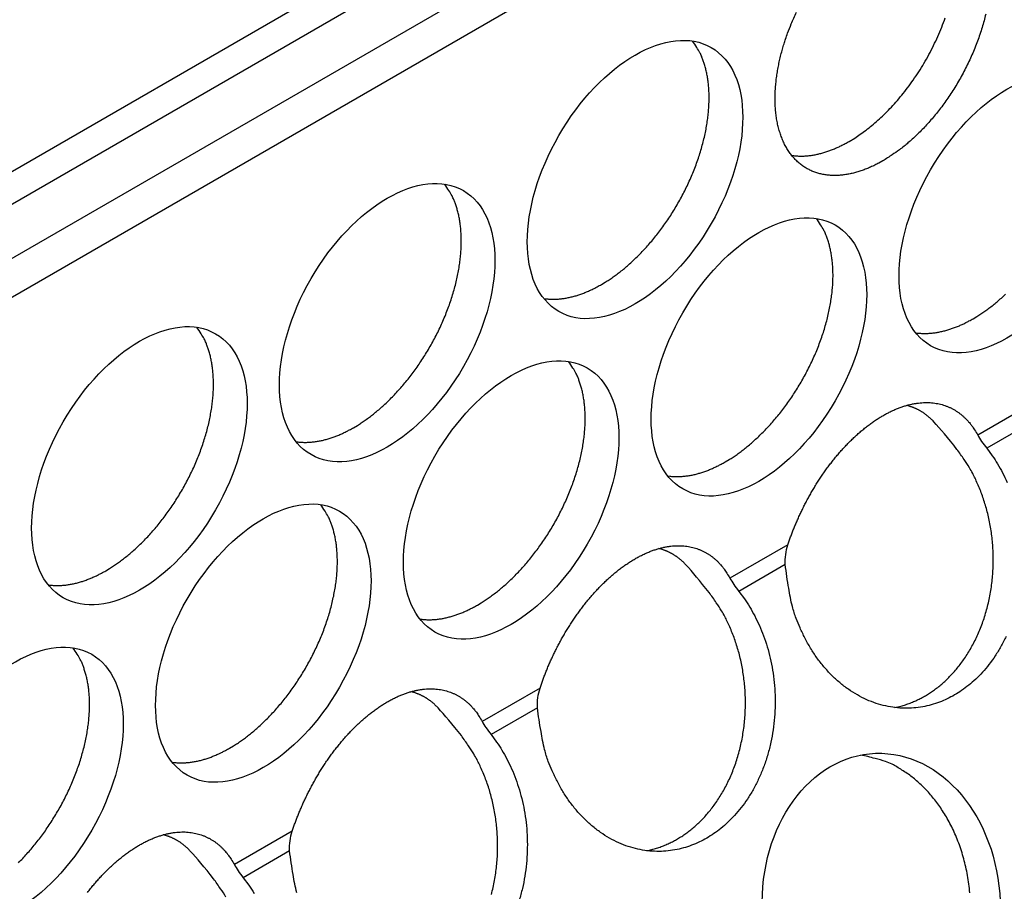
# Model space of a CAD drawing. Extents: x 6 to 291, y 7 to 204.
# Drawn here: x 244 to 245, y 68 to 69 of the extents above; entities that cross this region are included whole.
import ezdxf

# ---------------------------------------------------------------- set-up
doc = ezdxf.new("R2010")
doc.units = 0
doc.linetypes.add('HIDDENNEW0', pattern=[4.5, 1.5, -1.5, 1.5])
for name, color, linetype in [('226', 7, 'CONTINUOUS'), ('MUOTOVIIVAT', 40, 'HIDDENNEW0'), ('TANGVIIVATNONDEF', 40, 'HIDDENNEW0')]:
    doc.layers.add(name, color=color, linetype=linetype)

msp = doc.modelspace()

# ---------------------------------------------------------------- linework, layer by layer
at = {"layer": '226', "color": 4, "linetype": 'CONTINUOUS'}
msp.add_line((244.61136, 69.285711), (243.72141, 68.771898), dxfattribs=at)
at = {"layer": 'MUOTOVIIVAT', "color": 4, "linetype": 'CONTINUOUS'}
for p, q in [((243.75802, 68.750761), (244.64797, 69.264573)), ((244.70997, 69.228777), (243.82002, 68.714965)), ((244.75416, 69.203262), (243.86421, 68.689449))]:
    msp.add_line(p, q, dxfattribs=at)
for points in [[(245.06745, 68.903401), (245.06218, 68.900466, -0.00897311), (245.05681, 68.897719, -0.00876054), (245.05135, 68.895167, -0.00899097), (245.0458, 68.892822, -0.00983279), (245.04017, 68.890718, -0.01052669), (245.03449, 68.888866, -0.01120932), (245.02876, 68.887295, -0.01190952), (245.02301, 68.886013, -0.01277522), (245.01724, 68.885052, -0.01360675), (245.01148, 68.884418, -0.01454452), (245.00574, 68.884142, -0.01544125), (245.00005, 68.884225, -0.01642775), (244.99442, 68.884698, -0.01732909), (244.98889, 68.885558, -0.01826117), (244.98346, 68.886831, -0.01904557), (244.97817, 68.888509, -0.01978605), (244.97304, 68.890615, -0.0203051), (244.96808, 68.893135, -0.02070649), (244.96333, 68.896085, -0.02083441), (244.95879, 68.899446, -0.02080659), (244.9545, 68.903229, -0.02050654), (244.95046, 68.907408, -0.02006593), (244.9467, 68.911986, -0.01941217), (244.94323, 68.916933, -0.01867147), (244.94006, 68.922246, -0.0178072), (244.9372, 68.92789, -0.01691533), (244.93467, 68.933855, -0.01598504), (244.93246, 68.940105, -0.01506803), (244.93058, 68.946625, -0.01417632), (244.92902, 68.953376, -0.01331657), (244.9278, 68.960339, -0.01251599), (244.9269, 68.967477, -0.01174492), (244.92633, 68.974766, -0.01106426), (244.92606, 68.982174, -0.01041338), (244.92609, 68.989674, -0.00981969), (244.92641, 68.997234, -0.00921432), (244.92702, 69.004828, -0.00879695), (244.92788, 69.012438, -0.0084475), (244.92901, 69.020043, -0.007868), (244.93035, 69.027583, -0.00706476), (244.9319, 69.035021, -0.00733796), (244.9337, 69.042494, -0.0081567), (244.93576, 69.050033, -0.00613386), (244.93779, 69.05702, -0.0023068), (244.93969, 69.063226, -0.0078768), (244.94251, 69.071044, -0.01299134), (244.94733, 69.082978, -0.00622495), (244.95393, 69.098535, -0.00333936)], [(245.02326, 68.928915), (245.03049, 68.933294, 0.01215045), (245.03788, 68.938235, 0.01061388), (245.04545, 68.943761, 0.00991725), (245.05315, 68.949865, 0.0101246), (245.06095, 68.95659, 0.00997621), (245.06881, 68.963917, 0.00980977), (245.07668, 68.971868, 0.00959467), (245.08453, 68.980409, 0.00955998), (245.09229, 68.98955, 0.00943345), (245.09991, 68.999239, 0.00942147), (245.10734, 69.009466, 0.00935383), (245.11453, 69.020164, 0.00939195), (245.1214, 69.0313, 0.00940638), (245.12791, 69.042797, 0.0095137), (245.134, 69.054602, 0.00958834), (245.13964, 69.066626, 0.00970079), (245.14476, 69.078797, 0.00994337), (245.14934, 69.091041, 0.01032442)], [(245.20245, 69.09599, -0.00825947), (245.20024, 69.087183, -0.00803412), (245.19771, 69.078292, -0.00785669), (245.19485, 69.069345, -0.00767546), (245.19168, 69.060376, -0.00752914), (245.18821, 69.051417, -0.00738936), (245.18445, 69.042499, -0.00727196), (245.18041, 69.033657, -0.00717125), (245.17612, 69.024918, -0.00708174), (245.17158, 69.016318, -0.00701597), (245.16683, 69.007879, -0.00694863), (245.16187, 68.999635, -0.00692033), (245.15674, 68.991603, -0.00688661), (245.15144, 68.983814, -0.00687514), (245.14602, 68.976279, -0.00682552), (245.14049, 68.969029, -0.00689451), (245.13486, 68.962061, -0.00699631), (245.12916, 68.955399, -0.00690948), (245.12343, 68.949057, -0.0065737), (245.11771, 68.943064, -0.00715445), (245.1119, 68.937337, -0.00832886), (245.10598, 68.931868, -0.00678277), (245.10042, 68.926931, -0.00309831), (245.0954, 68.922634, -0.00904763), (245.08911, 68.917832, -0.01587499), (245.07967, 68.911346, -0.00867503), (245.06745, 68.903401, -0.00497877)], [(244.69799, 68.741115), (244.70305, 68.744139, 0.00828601), (244.7082, 68.747437, 0.00751444), (244.71344, 68.751018, 0.00715753), (244.71876, 68.75488, 0.00725882), (244.72415, 68.759041, 0.00717661), (244.7296, 68.763494, 0.0070795), (244.73509, 68.768255, 0.00695059), (244.74061, 68.773313, 0.00691354), (244.74615, 68.778681, 0.00681759), (244.75168, 68.784344, 0.00678139), (244.75721, 68.790312, 0.0067019), (244.76269, 68.796567, 0.00668278), (244.76813, 68.803114, 0.00662594), (244.77349, 68.80993, 0.00662188), (244.77877, 68.817015, 0.00658831), (244.78393, 68.824343, 0.00660153), (244.78896, 68.831909, 0.00659317), (244.79384, 68.839684, 0.00662487), (244.79855, 68.847657, 0.00664341), (244.80307, 68.855796, 0.00669511), (244.80738, 68.864085, 0.00674249), (244.81147, 68.872491, 0.00681573), (244.81532, 68.880993, 0.00689404), (244.81892, 68.88956, 0.00699048), (244.82224, 68.898165, 0.007102), (244.82529, 68.906779, 0.00722348), (244.82805, 68.915372, 0.00737046), (244.83051, 68.923918, 0.00751839), (244.83268, 68.932385, 0.00770354), (244.83454, 68.940753, 0.00788054), (244.83609, 68.948988, 0.00810432), (244.83735, 68.957074, 0.00830688), (244.8383, 68.964981, 0.00857634), (244.83896, 68.972697, 0.00882139), (244.83932, 68.980193, 0.00911361), (244.83941, 68.987462, 0.00933357), (244.83922, 68.994479, 0.00973322), (244.83877, 69.001246, 0.01017037), (244.83806, 69.007745, 0.01033889), (244.83713, 69.013959, 0.01007594), (244.83599, 69.019863, 0.01124553), (244.8346, 69.025545, 0.01343506), (244.83294, 69.031016, 0.0111511), (244.83127, 69.035978, 0.00503781), (244.82966, 69.040313, 0.01524553), (244.82727, 69.045262, 0.02741614), (244.82319, 69.0521, 0.01498902), (244.81762, 69.060583, 0.00856348)], [(244.94783, 68.91053), (244.95032, 68.910197, 0.00783977), (244.95283, 68.909941, 0.0078612), (244.95535, 68.909764, 0.0077429), (244.95789, 68.909663, 0.00750044), (244.96044, 68.909639, 0.00730425), (244.963, 68.909688, 0.00711815), (244.96557, 68.909811, 0.006938), (244.96815, 68.910004, 0.00673953), (244.97073, 68.910268, 0.00655915), (244.97331, 68.910599, 0.00636911), (244.97589, 68.910998, 0.00619408), (244.97847, 68.91146, 0.00600702), (244.98105, 68.911988, 0.00584387), (244.98363, 68.912575, 0.0056758), (244.9862, 68.913224, 0.00550665), (244.98876, 68.91393, 0.00531296), (244.99132, 68.914692, 0.00520328), (244.99387, 68.91551, 0.00513236), (244.99641, 68.916383, 0.00486866), (244.99893, 68.9173, 0.00445087), (245.00142, 68.91826, 0.00472385), (245.00393, 68.919287, 0.00536891), (245.00648, 68.920392, 0.00406084), (245.00887, 68.921457, 0.00158422), (245.01103, 68.922442, 0.00534345), (245.01375, 68.923794, 0.00872008), (245.01788, 68.925983, 0.0042402), (245.02326, 68.928915, 0.00227134)], [(244.37272, 68.553323), (244.37778, 68.556348, 0.00828608), (244.38293, 68.559646, 0.00751451), (244.38817, 68.563227, 0.00715759), (244.39349, 68.567088, 0.00725889), (244.39888, 68.571249, 0.00717668), (244.40433, 68.575702, 0.00707957), (244.40982, 68.580463, 0.00695066), (244.41534, 68.585521, 0.00691361), (244.42088, 68.590889, 0.00681766), (244.42642, 68.596552, 0.00678146), (244.43194, 68.60252, 0.00670197), (244.43743, 68.608775, 0.00668285), (244.44286, 68.615321, 0.00662601), (244.44823, 68.622137, 0.00662195), (244.4535, 68.629222, 0.00658838), (244.45866, 68.636551, 0.00660161), (244.46369, 68.644117, 0.00659324), (244.46857, 68.651892, 0.00662494), (244.47328, 68.659864, 0.00664348), (244.4778, 68.668003, 0.00669518), (244.48211, 68.676292, 0.00674256), (244.48621, 68.684698, 0.0068158), (244.49005, 68.6932, 0.0068941), (244.49365, 68.701767, 0.00699055), (244.49697, 68.710372, 0.00710206), (244.50002, 68.718985, 0.00722354), (244.50278, 68.727578, 0.00737052), (244.50525, 68.736124, 0.00751845), (244.50741, 68.744592, 0.00770359), (244.50927, 68.752959, 0.00788059), (244.51082, 68.761195, 0.00810437), (244.51208, 68.769281, 0.00830692), (244.51303, 68.777187, 0.00857638), (244.51369, 68.784903, 0.00882143), (244.51405, 68.792399, 0.00911365), (244.51414, 68.799668, 0.0093336), (244.51395, 68.806685, 0.00973324), (244.5135, 68.813452, 0.01017039), (244.51279, 68.819951, 0.01033889), (244.51186, 68.826165, 0.01007594), (244.51072, 68.832069, 0.01124551), (244.50933, 68.837751, 0.01343502), (244.50767, 68.843222, 0.01115106), (244.506, 68.848184, 0.00503779), (244.50439, 68.852519, 0.01524545), (244.502, 68.857468, 0.02741597), (244.49792, 68.864306, 0.01498891), (244.49235, 68.872789, 0.00856341)], [(244.86063, 68.50842), (244.86569, 68.511444, 0.0082862), (244.87084, 68.514742, 0.00751462), (244.87608, 68.518323, 0.00715771), (244.8814, 68.522184, 0.00725901), (244.88679, 68.526345, 0.0071768), (244.89223, 68.530798, 0.00707969), (244.89772, 68.535559, 0.00695078), (244.90325, 68.540617, 0.00691372), (244.90878, 68.545984, 0.00681778), (244.91432, 68.551647, 0.00678158), (244.91984, 68.557616, 0.00670208), (244.92533, 68.56387, 0.00668296), (244.93077, 68.570417, 0.00662612), (244.93613, 68.577232, 0.00662206), (244.9414, 68.584317, 0.00658848), (244.94657, 68.591645, 0.00660171), (244.9516, 68.599211, 0.00659334), (244.95648, 68.606986, 0.00662504), (244.96119, 68.614958, 0.00664358), (244.96571, 68.623097, 0.00669527), (244.97002, 68.631386, 0.00674265), (244.97411, 68.639792, 0.00681589), (244.97796, 68.648294, 0.00689419), (244.98155, 68.656861, 0.00699063), (244.98488, 68.665466, 0.00710214), (244.98793, 68.674079, 0.00722361), (244.99068, 68.682672, 0.00737059), (244.99315, 68.691218, 0.00751851), (244.99531, 68.699685, 0.00770365), (244.99717, 68.708052, 0.00788064), (244.99873, 68.716288, 0.00810442), (244.99998, 68.724374, 0.00830696), (245.00093, 68.732281, 0.00857641), (245.00159, 68.739996, 0.00882144), (245.00195, 68.747492, 0.00911365), (245.00204, 68.754761, 0.00933359), (245.00185, 68.761778, 0.00973323), (245.00141, 68.768545, 0.01017035), (245.0007, 68.775044, 0.01033884), (244.99977, 68.781258, 0.01007588), (244.99862, 68.787162, 0.01124543), (244.99723, 68.792843, 0.01343491), (244.99558, 68.798315, 0.01115095), (244.9939, 68.803277, 0.00503772), (244.9923, 68.807612, 0.01524527), (244.9899, 68.81256, 0.02741562), (244.98583, 68.819398, 0.01498869), (244.98025, 68.827882, 0.00856328)], [(244.62256, 68.722736), (244.62505, 68.722403, 0.00783812), (244.62756, 68.722147, 0.00785951), (244.63009, 68.72197, 0.00774122), (244.63262, 68.721869, 0.0074988), (244.63517, 68.721845, 0.00730264), (244.63774, 68.721893, 0.00711658), (244.6403, 68.722016, 0.00693647), (244.64288, 68.722209, 0.00673805), (244.64546, 68.722473, 0.00655773), (244.64804, 68.722804, 0.00636774), (244.65062, 68.723202, 0.00619277), (244.6532, 68.723665, 0.00600576), (244.65578, 68.724192, 0.00584267), (244.65836, 68.72478, 0.00567466), (244.66093, 68.725428, 0.00550556), (244.6635, 68.726134, 0.00531194), (244.66605, 68.726896, 0.0052023), (244.6686, 68.727713, 0.00513142), (244.67114, 68.728586, 0.0048678), (244.67366, 68.729503, 0.0044501), (244.67615, 68.730463, 0.00472306), (244.67866, 68.73149, 0.00536804), (244.68122, 68.732594, 0.00406021), (244.68361, 68.733658, 0.00158398), (244.68576, 68.734643, 0.00534265), (244.68848, 68.735995, 0.00871887), (244.69261, 68.738183, 0.00423965), (244.69799, 68.741115, 0.00227106)], [(245.1859, 68.696211), (245.19096, 68.699235, 0.00828614), (245.19611, 68.702533, 0.00751456), (245.20135, 68.706115, 0.00715764), (245.20667, 68.709976, 0.00725894), (245.21206, 68.714137, 0.00717673), (245.2175, 68.71859, 0.00707962), (245.22299, 68.723351, 0.00695071), (245.22851, 68.728408, 0.00691365)], [(245.11046, 68.677829), (245.11296, 68.677496, 0.00783919), (245.11546, 68.677239, 0.00786054), (245.11799, 68.677063, 0.00774219), (245.12053, 68.676962, 0.00749969), (245.12308, 68.676938, 0.00730347), (245.12564, 68.676986, 0.00711734), (245.12821, 68.677109, 0.00693716), (245.13078, 68.677302, 0.00673867), (245.13336, 68.677566, 0.00655828), (245.13594, 68.677897, 0.00636823), (245.13853, 68.678296, 0.0061932), (245.14111, 68.678758, 0.00600614), (245.14369, 68.679286, 0.005843), (245.14627, 68.679873, 0.00567494), (245.14884, 68.680522, 0.00550579), (245.1514, 68.681227, 0.00531213), (245.15396, 68.68199, 0.00520245), (245.1565, 68.682807, 0.00513153), (245.15904, 68.68368, 0.00486787), (245.16156, 68.684597, 0.00445015), (245.16405, 68.685557, 0.00472308), (245.16657, 68.686584, 0.00536802), (245.16912, 68.687689, 0.00406017), (245.17151, 68.688753, 0.00158396), (245.17366, 68.689739, 0.00534257), (245.17639, 68.69109, 0.00871864), (245.18052, 68.693279, 0.00423951), (245.1859, 68.696211, 0.00227097)], [(244.04745, 68.365532), (244.05252, 68.368556, 0.00828615), (244.05766, 68.371854, 0.00751457), (244.06291, 68.375435, 0.00715766), (244.06823, 68.379296, 0.00725896), (244.07361, 68.383457, 0.00717675), (244.07906, 68.387911, 0.00707964), (244.08455, 68.392671, 0.00695074), (244.09007, 68.397729, 0.00691368), (244.09561, 68.403097, 0.00681773), (244.10115, 68.40876, 0.00678154), (244.10667, 68.414728, 0.00670204), (244.11216, 68.420983, 0.00668293), (244.11759, 68.427529, 0.00662609), (244.12296, 68.434345, 0.00662203), (244.12823, 68.44143, 0.00658845), (244.13339, 68.448758, 0.00660168), (244.13842, 68.456324, 0.00659331), (244.1433, 68.464099, 0.00662501), (244.14801, 68.472071, 0.00664355), (244.15253, 68.48021, 0.00669525), (244.15685, 68.488499, 0.00674263), (244.16094, 68.496905, 0.00681587), (244.16478, 68.505407, 0.00689417), (244.16838, 68.513974, 0.00699062), (244.1717, 68.522579, 0.00710213), (244.17475, 68.531192, 0.0072236), (244.17751, 68.539785, 0.00737058), (244.17998, 68.548331, 0.00751851), (244.18214, 68.556798, 0.00770365), (244.184, 68.565165, 0.00788065), (244.18555, 68.573401, 0.00810442), (244.18681, 68.581487, 0.00830697), (244.18776, 68.589394, 0.00857642), (244.18842, 68.597109, 0.00882146), (244.18878, 68.604605, 0.00911368), (244.18887, 68.611874, 0.00933362), (244.18868, 68.618891, 0.00973326), (244.18823, 68.625658, 0.0101704), (244.18752, 68.632157, 0.01033889), (244.18659, 68.638371, 0.01007593), (244.18545, 68.644275, 0.01124549), (244.18406, 68.649956, 0.01343498), (244.1824, 68.655428, 0.01115101), (244.18073, 68.66039, 0.00503776), (244.17912, 68.664725, 0.01524537), (244.17673, 68.669673, 0.02741579), (244.17265, 68.676511, 0.01498879), (244.16708, 68.684995, 0.00856333)], [(244.53536, 68.320619), (244.54042, 68.323644, 0.00828615), (244.54557, 68.326941, 0.00751456), (244.55081, 68.330523, 0.00715764), (244.55613, 68.334384, 0.00725893), (244.56152, 68.338545, 0.00717671), (244.56697, 68.342999, 0.0070796), (244.57246, 68.347759, 0.00695069), (244.57798, 68.352817, 0.00691362), (244.58352, 68.358185, 0.00681767), (244.58905, 68.363848, 0.00678147), (244.59457, 68.369817, 0.00670196), (244.60006, 68.376072, 0.00668284), (244.6055, 68.382618, 0.006626), (244.61086, 68.389434, 0.00662193), (244.61613, 68.396519, 0.00658835), (244.6213, 68.403848, 0.00660157), (244.62633, 68.411414, 0.0065932), (244.63121, 68.419189, 0.0066249), (244.63592, 68.427161, 0.00664343), (244.64044, 68.4353, 0.00669512), (244.64475, 68.443589, 0.00674249), (244.64884, 68.451995, 0.00681573), (244.65269, 68.460498, 0.00689403), (244.65628, 68.469065, 0.00699047), (244.65961, 68.47767, 0.00710198), (244.66266, 68.486283, 0.00722345), (244.66541, 68.494876, 0.00737042), (244.66788, 68.503422, 0.00751834), (244.67004, 68.51189, 0.00770348), (244.67191, 68.520257, 0.00788047), (244.67346, 68.528493, 0.00810424), (244.67471, 68.536579, 0.00830679), (244.67566, 68.544486, 0.00857624), (244.67632, 68.552201, 0.00882128), (244.67669, 68.559697, 0.00911349), (244.67677, 68.566966, 0.00933344), (244.67658, 68.573983, 0.00973308), (244.67614, 68.58075, 0.01017021), (244.67543, 68.587249, 0.01033871), (244.6745, 68.593463, 0.01007577), (244.67335, 68.599368, 0.01124533), (244.67196, 68.605049, 0.01343481), (244.67031, 68.61052, 0.01115089), (244.66864, 68.615482, 0.00503771), (244.66703, 68.619818, 0.01524525), (244.66463, 68.624766, 0.02741567), (244.66056, 68.631604, 0.01498878), (244.65498, 68.640087, 0.00856334)], [(244.94282, 68.399539), (244.94458, 68.40472, -0.00390658), (244.94644, 68.409928, -0.00377126), (244.94839, 68.415163, -0.00373652), (244.95045, 68.420438, -0.00377665), (244.95263, 68.425769, -0.00378796), (244.95492, 68.431145, -0.00385938), (244.95733, 68.436559, -0.00390629), (244.95986, 68.442003, -0.00396765), (244.9625, 68.447472, -0.00401185), (244.96527, 68.45296, -0.00408756), (244.96816, 68.458457, -0.00414416), (244.97116, 68.463957, -0.00422616), (244.97429, 68.469451, -0.00429185), (244.97753, 68.474931, -0.00438443), (244.9809, 68.480386, -0.00446207), (244.98438, 68.485808, -0.00456559), (244.98797, 68.491187, -0.0046564), (244.99168, 68.496513, -0.00477269), (244.9955, 68.501775, -0.00487866), (244.99942, 68.506966, -0.00500936), (245.00345, 68.51207, -0.00513257), (245.00757, 68.517082, -0.00527962), (245.01179, 68.521986, -0.00542242), (245.0161, 68.526777, -0.00558792), (245.02049, 68.531439, -0.00575288), (245.02496, 68.535968, -0.00593905), (245.0295, 68.540347, -0.00612889), (245.0341, 68.544574, -0.00633803), (245.03876, 68.548631, -0.00655551), (245.04346, 68.552518, -0.00678976), (245.04821, 68.556218, -0.00703743), (245.05299, 68.559731, -0.00729854), (245.0578, 68.563042, -0.00757844), (245.06262, 68.566153, -0.00786729), (245.06746, 68.569049, -0.00818031), (245.07229, 68.571733, -0.00849631), (245.07711, 68.574192, -0.00884145), (245.08192, 68.576431, -0.00918161), (245.0867, 68.578439, -0.00955488), (245.09145, 68.580222, -0.00991273), (245.09615, 68.58177, -0.01030597), (245.10081, 68.583091, -0.01067045), (245.10541, 68.584177, -0.01107009), (245.10995, 68.585039, -0.01142457), (245.11442, 68.585667, -0.01181109), (245.11881, 68.586075, -0.01213364), (245.12312, 68.586257, -0.01248186), (245.12734, 68.586226, -0.01274585), (245.13146, 68.585976, -0.01302853), (245.13549, 68.585523, -0.01320949), (245.13941, 68.584863, -0.0133973), (245.14323, 68.58401, -0.01346517), (245.14694, 68.582964, -0.01354952), (245.15053, 68.581739, -0.01352126), (245.15401, 68.580334, -0.01345467), (245.15738, 68.578765, -0.01322833), (245.16062, 68.577033, -0.01316042), (245.16375, 68.575149, -0.01309897), (245.16676, 68.573113, -0.01255226), (245.16964, 68.570955, -0.01154195), (245.17239, 68.568684, -0.01219648), (245.17505, 68.566246, -0.01372092), (245.17764, 68.56362, -0.01043731), (245.17999, 68.561088, -0.00426251), (245.18205, 68.558744, -0.01337083), (245.18446, 68.555542, -0.02135516), (245.18785, 68.550371, -0.01029006), (245.1921, 68.543457, -0.00551418)], [(245.13431, 68.56112), (245.13337, 68.562116, 0.00427265), (245.13242, 68.563096, 0.00424018), (245.13145, 68.56406, 0.00426175), (245.13046, 68.565009, 0.00434831), (245.12945, 68.56594, 0.00440972), (245.12843, 68.566855, 0.00446355), (245.12739, 68.567751, 0.00451215), (245.12633, 68.56863, 0.00457166), (245.12525, 68.569491, 0.00462082), (245.12416, 68.570332, 0.00467648), (245.12304, 68.571154, 0.00472042), (245.12192, 68.571957, 0.0047698), (245.12077, 68.572738, 0.00481496), (245.1196, 68.5735, 0.00487249), (245.11842, 68.57424, 0.00489624), (245.11722, 68.574958, 0.00490716), (245.11601, 68.575654, 0.00498524), (245.11477, 68.576328, 0.0051324), (245.11351, 68.576979, 0.00500362), (245.11225, 68.577606, 0.00468421), (245.11097, 68.578206, 0.00522007), (245.10966, 68.578789, 0.00629528), (245.10829, 68.579355, 0.00473947), (245.107, 68.579872, 0.00152383), (245.10582, 68.580328, 0.00680607), (245.10427, 68.580854, 0.01175226), (245.10184, 68.581585, 0.00566073), (245.09862, 68.582497, 0.00295929)], [(244.29729, 68.534942), (244.29978, 68.534609, 0.00783892), (244.30229, 68.534352, 0.0078603), (244.30482, 68.534176, 0.00774198), (244.30736, 68.534075, 0.00749951), (244.30991, 68.534051, 0.00730332), (244.31247, 68.534099, 0.00711722), (244.31503, 68.534222, 0.00693707), (244.31761, 68.534415, 0.00673861), (244.32019, 68.534679, 0.00655824), (244.32277, 68.53501, 0.00636822), (244.32535, 68.535409, 0.00619321), (244.32794, 68.535871, 0.00600616), (244.33052, 68.536398, 0.00584304), (244.33309, 68.536986, 0.00567499), (244.33566, 68.537635, 0.00550587), (244.33823, 68.53834, 0.00531221), (244.34078, 68.539103, 0.00520255), (244.34333, 68.53992, 0.00513164), (244.34587, 68.540793, 0.00486799), (244.34839, 68.54171, 0.00445026), (244.35088, 68.54267, 0.00472321), (244.35339, 68.543697, 0.00536819), (244.35595, 68.544802, 0.0040603), (244.35834, 68.545866, 0.00158401), (244.36049, 68.546851, 0.00534275), (244.36321, 68.548203, 0.00871898), (244.36734, 68.550392, 0.00423968), (244.37272, 68.553323, 0.00227107)], [(245.08292, 68.186106), (245.08942, 68.187593, 0.0122511), (245.09575, 68.189377, 0.01290838), (245.10191, 68.191471, 0.01290961), (245.10788, 68.193841, 0.01226206), (245.11366, 68.19647, 0.01184481), (245.11925, 68.19933, 0.01134513), (245.12468, 68.202428, 0.01131391), (245.13003, 68.205808, 0.01122253), (245.13538, 68.209539, 0.01090904), (245.14072, 68.213616, 0.01110971), (245.14601, 68.218053, 0.01112823), (245.15124, 68.222841, 0.01108889), (245.15638, 68.228001, 0.01096784), (245.16143, 68.23352, 0.01097105), (245.16636, 68.239412, 0.01086347), (245.17114, 68.24566, 0.01081684), (245.17575, 68.252272, 0.0106861), (245.18018, 68.259227, 0.01062714), (245.1844, 68.266529, 0.01049365), (245.1884, 68.274149, 0.01041954), (245.19213, 68.282085, 0.01028673), (245.19561, 68.290306, 0.01020586), (245.19879, 68.298802, 0.01008063), (245.20167, 68.307537, 0.00999716), (245.20423, 68.316495, 0.00988401), (245.20646, 68.32564, 0.00980209), (245.20834, 68.334947, 0.00970435), (245.20987, 68.34438, 0.00962635), (245.21104, 68.353911, 0.00954676), (245.21185, 68.363502, 0.00947598), (245.21229, 68.373121, 0.0094136), (245.21237, 68.382735, 0.00934571), (245.21208, 68.392309, 0.00930782), (245.21145, 68.401814, 0.00926173), (245.21047, 68.411214, 0.00922174), (245.20916, 68.420484, 0.00913055), (245.20753, 68.429587, 0.00917891), (245.20559, 68.438513, 0.00927263), (245.20334, 68.447234, 0.00908407), (245.20084, 68.455705, 0.00857327), (245.19811, 68.463887, 0.00926366), (245.19507, 68.471898, 0.01069907), (245.19172, 68.479757, 0.0085657), (245.18843, 68.486971, 0.00381747), (245.18534, 68.49335, 0.01130556), (245.18106, 68.500842, 0.01936741), (245.1741, 68.511469, 0.01025042), (245.16477, 68.524839, 0.00576819)], [(245.2038, 68.526268), (245.21111, 68.516461, -0.01800486), (245.21804, 68.50573, -0.01591809), (245.2246, 68.494036, -0.01505562), (245.23069, 68.48144, -0.01576808)], [(244.7852, 68.490035), (244.78769, 68.489702, 0.00784), (244.7902, 68.489445, 0.00786134), (244.79272, 68.489269, 0.00774295), (244.79526, 68.489168, 0.00750041), (244.79781, 68.489144, 0.00730414), (244.80037, 68.489192, 0.00711797), (244.80294, 68.489315, 0.00693775), (244.80551, 68.489508, 0.00673923), (244.80809, 68.489772, 0.0065588), (244.81067, 68.490103, 0.00636871), (244.81326, 68.490502, 0.00619364), (244.81584, 68.490965, 0.00600654), (244.81842, 68.491492, 0.00584337), (244.821, 68.49208, 0.00567527), (244.82357, 68.492729, 0.0055061), (244.82613, 68.493434, 0.0053124), (244.82869, 68.494197, 0.0052027), (244.83123, 68.495014, 0.00513175), (244.83377, 68.495887, 0.00486806), (244.83629, 68.496805, 0.00445031), (244.83878, 68.497765, 0.00472323), (244.8413, 68.498792, 0.00536817), (244.84385, 68.499897, 0.00406027), (244.84624, 68.500961, 0.00158399), (244.8484, 68.501946, 0.00534267), (244.85112, 68.503298, 0.00871875), (244.85525, 68.505488, 0.00423954), (244.86063, 68.50842, 0.00227098)], [(244.21009, 68.132828), (244.21515, 68.135852, 0.00828622), (244.2203, 68.13915, 0.00751463), (244.22554, 68.142731, 0.00715771), (244.23086, 68.146592, 0.007259), (244.23625, 68.150754, 0.00717678), (244.2417, 68.155207, 0.00707967), (244.24719, 68.159968, 0.00695076), (244.25271, 68.165025, 0.0069137), (244.25825, 68.170393, 0.00681774), (244.26378, 68.176056, 0.00678154), (244.26931, 68.182025, 0.00670204), (244.27479, 68.18828, 0.00668292), (244.28023, 68.194826, 0.00662607), (244.28559, 68.201642, 0.006622), (244.29087, 68.208727, 0.00658842), (244.29603, 68.216055, 0.00660164), (244.30106, 68.223621, 0.00659327), (244.30594, 68.231396, 0.00662497), (244.31065, 68.239368, 0.0066435), (244.31517, 68.247507, 0.00669519), (244.31948, 68.255796, 0.00674256), (244.32357, 68.264202, 0.0068158), (244.32742, 68.272705, 0.0068941), (244.33101, 68.281271, 0.00699054), (244.33434, 68.289876, 0.00710204), (244.33739, 68.29849, 0.00722351), (244.34014, 68.307083, 0.00737048), (244.34261, 68.315628, 0.0075184), (244.34477, 68.324096, 0.00770354), (244.34664, 68.332463, 0.00788053), (244.34819, 68.340699, 0.0081043), (244.34945, 68.348785, 0.00830684), (244.35039, 68.356692, 0.00857628), (244.35105, 68.364407, 0.00882132), (244.35142, 68.371903, 0.00911352), (244.3515, 68.379172, 0.00933346), (244.35132, 68.386189, 0.00973309), (244.35087, 68.392956, 0.01017022), (244.35016, 68.399455, 0.01033872), (244.34923, 68.405669, 0.01007576), (244.34808, 68.411574, 0.01124531), (244.34669, 68.417255, 0.01343478), (244.34504, 68.422726, 0.01115085), (244.34337, 68.427688, 0.00503768), (244.34176, 68.432023, 0.01524517), (244.33937, 68.436972, 0.02741549), (244.33529, 68.44381, 0.01498866), (244.32971, 68.452293, 0.00856327)], [(244.61755, 68.211748), (244.61931, 68.216927, -0.00381042), (244.62117, 68.222134, -0.00364999), (244.62312, 68.227369, -0.00364416), (244.62518, 68.232644, -0.00377173), (244.62736, 68.237974, -0.00381069), (244.62965, 68.243351, -0.00386059), (244.63206, 68.248764, -0.00390071), (244.63459, 68.254208, -0.00396735), (244.63724, 68.259678, -0.00401322), (244.64, 68.265165, -0.00408763), (244.64289, 68.270663, -0.00414382), (244.64589, 68.276163, -0.00422614), (244.64902, 68.281657, -0.00429194), (244.65226, 68.287137, -0.00438443), (244.65563, 68.292592, -0.00446205), (244.65911, 68.298014, -0.00456559), (244.6627, 68.303393, -0.0046564), (244.66641, 68.308719, -0.00477269), (244.67023, 68.313981, -0.00487866), (244.67415, 68.319171, -0.00500936), (244.67818, 68.324276, -0.00513257), (244.68231, 68.329287, -0.00527962), (244.68653, 68.334192, -0.00542242), (244.69083, 68.338983, -0.00558792), (244.69522, 68.343645, -0.00575288), (244.69969, 68.348174, -0.00593905), (244.70423, 68.352553, -0.00612889), (244.70883, 68.356779, -0.00633803), (244.71349, 68.360837, -0.00655551), (244.71819, 68.364724, -0.00678976), (244.72294, 68.368424, -0.00703743), (244.72772, 68.371937, -0.00729854), (244.73253, 68.375248, -0.00757844), (244.73735, 68.378359, -0.00786729), (244.74219, 68.381254, -0.00818031), (244.74702, 68.383938, -0.00849631), (244.75184, 68.386398, -0.00884145), (244.75665, 68.388637, -0.00918161), (244.76143, 68.390645, -0.00955488), (244.76618, 68.392428, -0.00991273), (244.77089, 68.393976, -0.01030597), (244.77554, 68.395297, -0.01067045), (244.78014, 68.396383, -0.01107009), (244.78468, 68.397244, -0.01142457), (244.78915, 68.397873, -0.01181109), (244.79354, 68.398281, -0.01213364), (244.79785, 68.398463, -0.01248186), (244.80207, 68.398431, -0.01274585), (244.80619, 68.398182, -0.01302853), (244.81022, 68.397729, -0.01320949), (244.81414, 68.397069, -0.0133973), (244.81796, 68.396216, -0.01346517), (244.82167, 68.39517, -0.01354952), (244.82526, 68.393945, -0.01352126), (244.82874, 68.39254, -0.01345467), (244.83211, 68.390971, -0.01322831), (244.83535, 68.389239, -0.01316041), (244.83848, 68.387355, -0.01309909), (244.84149, 68.385318, -0.01255226), (244.84437, 68.38316, -0.01154124), (244.84712, 68.38089, -0.01219655), (244.84978, 68.378452, -0.01372457), (244.85237, 68.375826, -0.01043679), (244.85472, 68.373293, -0.00424439), (244.85679, 68.37095, -0.01337407), (244.85919, 68.367747, -0.02142082), (244.86257, 68.362578, -0.01033159), (244.86682, 68.355666, -0.00553428)], [(244.80903, 68.373329), (244.8081, 68.374324, 0.00427525), (244.80714, 68.375304, 0.00424272), (244.80617, 68.376268, 0.00426424), (244.80518, 68.377217, 0.00435079), (244.80418, 68.378148, 0.00441217), (244.80315, 68.379062, 0.00446596), (244.80211, 68.379959, 0.00451452), (244.80105, 68.380838, 0.00457398), (244.79998, 68.381698, 0.00462308), (244.79888, 68.382539, 0.00467867), (244.79777, 68.383361, 0.00472253), (244.79664, 68.384164, 0.00477184), (244.7955, 68.384945, 0.00481691), (244.79433, 68.385706, 0.00487435), (244.79315, 68.386446, 0.004898), (244.79195, 68.387165, 0.0049088), (244.79073, 68.38786, 0.00498678), (244.7895, 68.388534, 0.00513386), (244.78824, 68.389185, 0.0050049), (244.78698, 68.389812, 0.00468529), (244.7857, 68.390412, 0.00522114), (244.78439, 68.390995, 0.00629637), (244.78302, 68.391561, 0.00474013), (244.78173, 68.392078, 0.00152402), (244.78055, 68.392534, 0.0068068), (244.779, 68.393059, 0.01175286), (244.77657, 68.393791, 0.00566073), (244.77335, 68.394702, 0.00295923)], [(243.97202, 68.347148), (243.97452, 68.346815, 0.00783973), (243.97702, 68.346558, 0.00786109), (243.97955, 68.346382, 0.00774274), (243.98209, 68.346281, 0.00750023), (243.98464, 68.346257, 0.007304), (243.9872, 68.346305, 0.00711786), (243.98977, 68.346428, 0.00693767), (243.99234, 68.346621, 0.00673917), (243.99492, 68.346885, 0.00655876), (243.9975, 68.347216, 0.00636869), (244.00008, 68.347615, 0.00619365), (244.00267, 68.348078, 0.00600657), (244.00525, 68.348605, 0.00584341), (244.00782, 68.349193, 0.00567533), (244.01039, 68.349841, 0.00550617), (244.01296, 68.350547, 0.00531248), (244.01551, 68.351309, 0.0052028), (244.01806, 68.352127, 0.00513186), (244.0206, 68.353, 0.00486818), (244.02312, 68.353917, 0.00445042), (244.02561, 68.354877, 0.00472336), (244.02813, 68.355904, 0.00536834), (244.03068, 68.357009, 0.0040604), (244.03307, 68.358074, 0.00158405), (244.03522, 68.359059, 0.00534286), (244.03794, 68.360411, 0.00871909), (244.04208, 68.3626, 0.00423971), (244.04745, 68.365532, 0.00227108)], [(245.22928, 68.279459, -0.01775462), (245.22242, 68.266149, -0.01799233), (245.21486, 68.253853, -0.01839802), (245.20676, 68.242585, -0.01853349), (245.19819, 68.232429, -0.01896927), (245.18929, 68.223351, -0.0191487), (245.18015, 68.21539, -0.01927069), (245.17089, 68.208476, -0.01871995), (245.16157, 68.202594, -0.01975126), (245.15195, 68.197545, -0.02031304), (245.14175, 68.193222, -0.02036026), (245.13099, 68.18969, -0.02209789), (245.11972, 68.187122, -0.02316677), (245.10802, 68.18558, -0.02404938), (245.09596, 68.185202, -0.02449729), (245.08363, 68.18602, -0.02510272), (245.07115, 68.188158, -0.02515398), (245.05863, 68.191604, -0.02517308), (245.04621, 68.196437, -0.02466286), (245.03402, 68.202585, -0.02406413), (245.0222, 68.210068, -0.02338016), (245.01086, 68.218783, -0.02282087), (245.00015, 68.228699, -0.02142659), (244.99014, 68.239576, -0.01952581), (244.98097, 68.251297, -0.01992388), (244.97263, 68.263971, -0.02152538), (244.9652, 68.277573, -0.01671486), (244.9588, 68.29076, -0.00809357), (244.95353, 68.302991, -0.01999648), (244.94879, 68.318689, -0.03141358), (244.94405, 68.342544, -0.01626371), (244.93939, 68.373616, -0.00908873)], [(244.87852, 68.338477), (244.88583, 68.328669, -0.01800432), (244.89276, 68.317939, -0.01591765), (244.89932, 68.306244, -0.01505524), (244.90541, 68.293648, -0.01576773), (244.91088, 68.280151, -0.01584744), (244.91567, 68.265858, -0.015835), (244.91964, 68.250817, -0.01572743), (244.92274, 68.235169, -0.01590432), (244.92486, 68.219018, -0.01592637), (244.92598, 68.202532, -0.01608424), (244.926, 68.185862, -0.0161849), (244.92496, 68.169185, -0.01638601), (244.92279, 68.15268, -0.01659371), (244.91958, 68.136511, -0.01682257), (244.91532, 68.120862, -0.01712752), (244.91011, 68.105858, -0.01736913), (244.90401, 68.091665, -0.01775511), (244.89715, 68.078355, -0.01799287), (244.8896, 68.066059, -0.01839861), (244.88149, 68.054791, -0.0185341), (244.87293, 68.044635, -0.0189699), (244.86402, 68.035556, -0.01914932), (244.85488, 68.027596, -0.0192713), (244.84562, 68.020681, -0.01872052), (244.8363, 68.0148, -0.01975172), (244.82668, 68.009751, -0.02031327), (244.81648, 68.005428, -0.02036043), (244.80572, 68.001896, -0.02209812), (244.79445, 67.999328, -0.02316704), (244.78275, 67.997786, -0.02404966), (244.77069, 67.997408, -0.02449758), (244.75836, 67.998226, -0.02510301), (244.74588, 68.000364, -0.02515425), (244.73336, 68.00381, -0.02517332), (244.72094, 68.008644, -0.02466304), (244.70875, 68.014791, -0.02406427), (244.69693, 68.022275, -0.02338024), (244.6856, 68.03099, -0.0228209), (244.67488, 68.040906, -0.02142657), (244.66488, 68.051783, -0.01952576), (244.65571, 68.063504, -0.01992379), (244.64737, 68.076179, -0.02152525), (244.63994, 68.08978, -0.01671472), (244.63353, 68.102968, -0.00809349), (244.62826, 68.115199, -0.01999629), (244.62352, 68.130897, -0.03141324), (244.61878, 68.154752, -0.01626352), (244.61412, 68.185825, -0.00908862)], [(244.75766, 67.998311), (244.76415, 67.999799, 0.0122511), (244.77048, 68.001582, 0.01290838), (244.77664, 68.003677, 0.01290961), (244.78261, 68.006047, 0.01226206), (244.78839, 68.008676, 0.01184481), (244.79398, 68.011536, 0.01134513), (244.79941, 68.014634, 0.01131394), (244.80476, 68.018013, 0.01122259), (244.81011, 68.021745, 0.01090912), (244.81545, 68.025822, 0.01110976), (244.82074, 68.030259, 0.01112827), (244.82597, 68.035047, 0.01108892), (244.83112, 68.040207, 0.01096786), (244.83616, 68.045726, 0.01097105), (244.84109, 68.051618, 0.01086347), (244.84587, 68.057865, 0.01081683), (244.85048, 68.064478, 0.01068607), (244.85491, 68.071433, 0.0106271), (244.85913, 68.078735, 0.0104936), (244.86313, 68.086355, 0.01041949), (244.86686, 68.094291, 0.01028666), (244.87034, 68.102512, 0.01020579), (244.87352, 68.111008, 0.01008055), (244.8764, 68.119743, 0.00999707), (244.87896, 68.128702, 0.00988391), (244.88119, 68.137846, 0.00980199), (244.88307, 68.147154, 0.00970425), (244.8846, 68.156587, 0.00962625), (244.88577, 68.166117, 0.00954665), (244.88658, 68.175708, 0.00947587), (244.88702, 68.185328, 0.00941349), (244.8871, 68.194942, 0.0093456), (244.88682, 68.204517, 0.00930771), (244.88619, 68.214021, 0.00926161), (244.8852, 68.223422, 0.00922163), (244.88389, 68.232691, 0.00913045), (244.88226, 68.241794, 0.0091788), (244.88032, 68.250721, 0.00927252), (244.87807, 68.259442, 0.00908397), (244.87558, 68.267913, 0.00857318), (244.87284, 68.276095, 0.00926356), (244.86981, 68.284106, 0.01069897), (244.86645, 68.291965, 0.00856562), (244.86316, 68.299179, 0.00381743), (244.86007, 68.305558, 0.01130546), (244.85579, 68.313051, 0.01936726), (244.84884, 68.323678, 0.01025035), (244.8395, 68.337047, 0.00576816)], [(244.45993, 68.30224), (244.46242, 68.301907, 0.00783834), (244.46493, 68.301651, 0.00785965), (244.46745, 68.301474, 0.00774127), (244.46999, 68.301373, 0.00749877), (244.47254, 68.301349, 0.00730254), (244.4751, 68.301398, 0.0071164), (244.47767, 68.30152, 0.00693623), (244.48024, 68.301713, 0.00673775), (244.48282, 68.301977, 0.00655737), (244.48541, 68.302308, 0.00636734), (244.48799, 68.302707, 0.00619233), (244.49057, 68.303169, 0.00600529), (244.49315, 68.303696, 0.00584217), (244.49573, 68.304284, 0.00567413), (244.4983, 68.304933, 0.00550501), (244.50086, 68.305638, 0.00531137), (244.50342, 68.3064, 0.00520172), (244.50597, 68.307217, 0.00513081), (244.50851, 68.30809, 0.0048672), (244.51102, 68.309007, 0.00444954), (244.51352, 68.309967, 0.00472244), (244.51603, 68.310994, 0.0053673), (244.51859, 68.312098, 0.00405963), (244.52097, 68.313163, 0.00158375), (244.52313, 68.314148, 0.00534187), (244.52585, 68.315499, 0.00871754), (244.52998, 68.317688, 0.00423899), (244.53536, 68.320619, 0.0022707)], [(243.93298, 67.982601, 0.00681782), (243.93852, 67.988264, 0.00678161), (243.94404, 67.994232, 0.00670211), (243.94953, 68.000487, 0.00668299), (243.95496, 68.007034, 0.00662614), (243.96033, 68.013849, 0.00662208), (243.9656, 68.020934, 0.0065885), (243.97076, 68.028263, 0.00660172), (243.97579, 68.035828, 0.00659334), (243.98067, 68.043603, 0.00662504), (243.98538, 68.051575, 0.00664357), (243.9899, 68.059715, 0.00669526), (243.99421, 68.068003, 0.00674263), (243.9983, 68.076409, 0.00681587), (244.00215, 68.084912, 0.00689416), (244.00575, 68.093478, 0.0069906), (244.00907, 68.102083, 0.00710211), (244.01212, 68.110696, 0.00722357), (244.01488, 68.119289, 0.00737054), (244.01734, 68.127835, 0.00751846), (244.0195, 68.136303, 0.00770359), (244.02137, 68.14467, 0.00788058), (244.02292, 68.152905, 0.00810435), (244.02418, 68.160991, 0.00830688), (244.02513, 68.168898, 0.00857633), (244.02578, 68.176613, 0.00882135), (244.02615, 68.184109, 0.00911356), (244.02624, 68.191378, 0.00933349), (244.02605, 68.198395, 0.00973311), (244.0256, 68.205162, 0.01017023), (244.02489, 68.211661, 0.01033872), (244.02396, 68.217875, 0.01007576), (244.02282, 68.223779, 0.01124529), (244.02142, 68.229461, 0.01343474), (244.01977, 68.234932, 0.01115081), (244.0181, 68.239894, 0.00503766), (244.01649, 68.244229, 0.01524509), (244.0141, 68.249178, 0.02741532), (244.01002, 68.256016, 0.01498855), (244.00444, 68.264499, 0.0085632)], [(244.29228, 68.023947), (244.29404, 68.02913, -0.00384313), (244.2959, 68.03434, -0.0036942), (244.29785, 68.039575, -0.00367955), (244.29991, 68.04485, -0.00377391), (244.30209, 68.05018, -0.00380154), (244.30438, 68.055556, -0.00386003), (244.30679, 68.06097, -0.00390307), (244.30932, 68.066414, -0.00396749), (244.31197, 68.071884, -0.00401261), (244.31473, 68.077371, -0.0040876), (244.31762, 68.082869, -0.00414397), (244.32062, 68.088369, -0.00422615), (244.32375, 68.093863, -0.00429189), (244.32699, 68.099342, -0.00438443), (244.33036, 68.104797, -0.00446206), (244.33384, 68.11022, -0.00456559), (244.33744, 68.115598, -0.0046564), (244.34114, 68.120925, -0.00477269), (244.34496, 68.126187, -0.00487866), (244.34888, 68.131377, -0.00500936), (244.35291, 68.136481, -0.00513257), (244.35704, 68.141493, -0.00527962), (244.36126, 68.146397, -0.00542242), (244.36556, 68.151188, -0.00558792), (244.36995, 68.155851, -0.00575288), (244.37442, 68.160379, -0.00593905), (244.37896, 68.164759, -0.00612889), (244.38356, 68.168985, -0.00633803), (244.38822, 68.173043, -0.00655551), (244.39292, 68.176929, -0.00678976), (244.39767, 68.180629, -0.00703743), (244.40245, 68.184143, -0.00729854), (244.40726, 68.187454, -0.00757844), (244.41208, 68.190565, -0.00786729), (244.41692, 68.19346, -0.00818031), (244.42175, 68.196144, -0.00849631), (244.42657, 68.198603, -0.00884145), (244.43138, 68.200843, -0.00918161), (244.43616, 68.20285, -0.00955488), (244.44091, 68.204633, -0.00991273), (244.44562, 68.206181, -0.01030597), (244.45027, 68.207503, -0.01067045), (244.45488, 68.208589, -0.01107009), (244.45941, 68.20945, -0.01142457), (244.46388, 68.210079, -0.01181109), (244.46827, 68.210487, -0.01213364), (244.47258, 68.210669, -0.01248186), (244.4768, 68.210637, -0.01274585), (244.48092, 68.210388, -0.01302853), (244.48495, 68.209934, -0.01320949), (244.48887, 68.209274, -0.01339729), (244.49269, 68.208422, -0.01346517), (244.4964, 68.207376, -0.01354952), (244.5, 68.20615, -0.01352129), (244.50348, 68.204745, -0.01345467), (244.50684, 68.203176, -0.01322822), (244.51008, 68.201445, -0.01316044), (244.51321, 68.199561, -0.01309941), (244.51622, 68.197524, -0.01255218), (244.5191, 68.195366, -0.01154006), (244.52185, 68.193096, -0.01219688), (244.52452, 68.190658, -0.01372862), (244.5271, 68.188032, -0.01043571), (244.52945, 68.185499, -0.00422872), (244.53152, 68.183156, -0.01337977), (244.53392, 68.179953, -0.02145811), (244.53731, 68.174782, -0.01034616), (244.54155, 68.167865, -0.00553914)], [(244.48376, 68.185537), (244.48283, 68.186533, 0.00427467), (244.48187, 68.187512, 0.00424211), (244.4809, 68.188476, 0.0042636), (244.47991, 68.189425, 0.00435011), (244.47891, 68.190356, 0.00441144), (244.47789, 68.19127, 0.0044652), (244.47684, 68.192167, 0.00451371), (244.47579, 68.193045, 0.00457313), (244.47471, 68.193905, 0.00462219), (244.47362, 68.194747, 0.00467775), (244.4725, 68.195568, 0.00472157), (244.47137, 68.19637, 0.00477084), (244.47023, 68.197152, 0.00481588), (244.46906, 68.197913, 0.00487328), (244.46788, 68.198653, 0.00489689), (244.46668, 68.199371, 0.00490768), (244.46547, 68.200067, 0.00498562), (244.46423, 68.200741, 0.00513264), (244.46298, 68.201392, 0.00500369), (244.46171, 68.202018, 0.00468414), (244.46043, 68.202618, 0.00521985), (244.45912, 68.203201, 0.0062948), (244.45775, 68.203767, 0.00473894), (244.45646, 68.204284, 0.00152364), (244.45528, 68.20474, 0.00680507), (244.45373, 68.205265, 0.01174986), (244.4513, 68.205997, 0.00565928), (244.44808, 68.206908, 0.00295847)], [(244.55369, 67.940906, 0.00988399), (244.55592, 67.95005, 0.00980208), (244.5578, 67.959358, 0.00970436), (244.55933, 67.968791, 0.00962638), (244.5605, 67.978321, 0.00954679), (244.56131, 67.987912, 0.00947602), (244.56175, 67.997531, 0.00941365), (244.56183, 68.007145, 0.00934578), (244.56155, 68.016719, 0.0093079), (244.56092, 68.026224, 0.00926181), (244.55994, 68.035624, 0.00922184), (244.55863, 68.044893, 0.00913065), (244.55699, 68.053996, 0.00917902), (244.55505, 68.062923, 0.00927275), (244.5528, 68.071643, 0.00908419), (244.55031, 68.080114, 0.00857339), (244.54757, 68.088296, 0.0092638), (244.54454, 68.096307, 0.01069923), (244.54118, 68.104165, 0.00856583), (244.53789, 68.11138, 0.00381753), (244.5348, 68.117758, 0.01130574), (244.53052, 68.125251, 0.01936772), (244.52357, 68.135878, 0.01025058), (244.51423, 68.149247, 0.00576829)], [(244.55325, 68.150676), (244.56056, 68.140869, -0.0180047), (244.5675, 68.130139, -0.01591801), (244.57405, 68.118444, -0.0150556), (244.58014, 68.105848, -0.01576812), (244.58562, 68.092352, -0.01584784), (244.5904, 68.078059, -0.0158354), (244.59437, 68.063018, -0.01572781), (244.59748, 68.047371, -0.0159047), (244.5996, 68.03122, -0.01592673), (244.60071, 68.014735, -0.01608458), (244.60073, 67.998065, -0.01618521), (244.59969, 67.981389, -0.01638629), (244.59752, 67.964884, -0.01659394), (244.59431, 67.948715, -0.01682276), (244.59005, 67.933066, -0.01712766)], [(244.13466, 68.114446), (244.13715, 68.114113, 0.00783915), (244.13966, 68.113857, 0.00786044), (244.14218, 68.11368, 0.00774203), (244.14472, 68.113579, 0.00749948), (244.14727, 68.113555, 0.00730321), (244.14983, 68.113604, 0.00711704), (244.1524, 68.113726, 0.00693683), (244.15498, 68.113919, 0.00673831), (244.15755, 68.114183, 0.00655789), (244.16014, 68.114514, 0.00636782), (244.16272, 68.114913, 0.00619277), (244.1653, 68.115376, 0.00600569), (244.16788, 68.115903, 0.00584254), (244.17046, 68.11649, 0.00567446), (244.17303, 68.117139, 0.00550532), (244.17559, 68.117845, 0.00531165), (244.17815, 68.118607, 0.00520197), (244.1807, 68.119424, 0.00513103), (244.18324, 68.120297, 0.00486739), (244.18576, 68.121215, 0.00444969), (244.18825, 68.122174, 0.00472259), (244.19076, 68.123201, 0.00536745), (244.19332, 68.124306, 0.00405973), (244.19571, 68.12537, 0.00158379), (244.19786, 68.126356, 0.00534197), (244.20058, 68.127707, 0.00871765), (244.20471, 68.129896, 0.00423902), (244.21009, 68.132828, 0.00227071)], [(245.18159, 67.943076, 0.01132972), (245.18034, 67.954581, 0.01128126), (245.17858, 67.965898, 0.01128187), (245.17634, 67.976986, 0.01124322), (245.17364, 67.987785, 0.01127233), (245.17052, 67.998264, 0.01124085), (245.167, 68.008371, 0.01129264), (245.16312, 68.018089, 0.01126288), (245.1589, 68.027374, 0.01133217), (245.15439, 68.036223, 0.01130182), (245.14963, 68.044601, 0.01137568), (245.14464, 68.052516, 0.01133171), (245.13946, 68.059941, 0.0114143), (245.13413, 68.0669, 0.01135287), (245.12868, 68.073375, 0.01141424), (245.12314, 68.079379, 0.0114291), (245.11754, 68.084901, 0.01146055), (245.11182, 68.090068, 0.01058846), (245.10587, 68.09498, 0.01211141), (245.09948, 68.099677, 0.01600933), (245.09257, 68.104128, 0.01200664), (245.08589, 68.108168, 0.00278369), (245.07968, 68.111694, 0.0191071), (245.07112, 68.115224, 0.03573918), (245.05721, 68.11928, 0.01718154), (245.03856, 68.123771, 0.00867633)], [(244.02362, 67.943583, -0.00500936), (244.02764, 67.948687, -0.00513257), (244.03177, 67.953699, -0.00527962), (244.03599, 67.958603, -0.00542242), (244.04029, 67.963394, -0.00558792), (244.04468, 67.968056, -0.00575288), (244.04915, 67.972585, -0.00593905), (244.05369, 67.976964, -0.00612889), (244.05829, 67.981191, -0.00633803), (244.06295, 67.985248, -0.00655551), (244.06766, 67.989135, -0.00678976), (244.0724, 67.992835, -0.00703743), (244.07719, 67.996349, -0.00729854), (244.08199, 67.99966, -0.00757844), (244.08682, 68.00277, -0.00786729), (244.09165, 68.005666, -0.00818031), (244.09648, 68.00835, -0.00849631), (244.1013, 68.010809, -0.00884145), (244.10611, 68.013049, -0.00918161), (244.11089, 68.015056, -0.00955488), (244.11564, 68.016839, -0.00991273), (244.12035, 68.018387, -0.01030597), (244.12501, 68.019709, -0.01067045), (244.12961, 68.020795, -0.01107009), (244.13414, 68.021656, -0.01142457), (244.13861, 68.022285, -0.01181109), (244.143, 68.022693, -0.01213364), (244.14731, 68.022875, -0.01248186), (244.15153, 68.022843, -0.01274585), (244.15565, 68.022594, -0.01302853), (244.15968, 68.02214, -0.01320949), (244.1636, 68.02148, -0.0133973), (244.16742, 68.020628, -0.01346517), (244.17113, 68.019582, -0.01354952), (244.17473, 68.018356, -0.01352127), (244.17821, 68.016951, -0.01345467), (244.18157, 68.015382, -0.01322828), (244.18481, 68.013651, -0.01316042), (244.18794, 68.011766, -0.01309921), (244.19095, 68.00973, -0.01255222), (244.19383, 68.007572, -0.01154088), (244.19658, 68.005302, -0.01219668), (244.19925, 68.002864, -0.01372555), (244.20183, 68.000238, -0.01043642), (244.20418, 67.997705, -0.00424149), (244.20625, 67.995361, -0.01337588), (244.20865, 67.992159, -0.02142269), (244.21204, 67.986989, -0.01032877), (244.21628, 67.980074, -0.00553195)], [(244.1585, 67.997746), (244.15756, 67.998741, 0.00427409), (244.15661, 67.999721, 0.0042415), (244.15563, 68.000685, 0.00426295), (244.15465, 68.001633, 0.00434942), (244.15364, 68.002564, 0.00441072), (244.15262, 68.003478, 0.00446443), (244.15158, 68.004374, 0.0045129), (244.15052, 68.005253, 0.00457229), (244.14944, 68.006113, 0.00462131), (244.14835, 68.006954, 0.00467682), (244.14724, 68.007775, 0.00472061), (244.14611, 68.008577, 0.00476984), (244.14496, 68.009359, 0.00481484), (244.14379, 68.01012, 0.00487221), (244.14261, 68.010859, 0.00489579), (244.14141, 68.011577, 0.00490655), (244.1402, 68.012273, 0.00498445), (244.13896, 68.012947, 0.00513142), (244.13771, 68.013598, 0.00500248), (244.13644, 68.014224, 0.004683), (244.13516, 68.014824, 0.00521856), (244.13385, 68.015407, 0.00629322), (244.13248, 68.015973, 0.00473774), (244.13119, 68.01649, 0.00152325), (244.13001, 68.016946, 0.00680334), (244.12846, 68.017471, 0.01174685), (244.12603, 68.018203, 0.00565783), (244.12281, 68.019114, 0.00295772)], [(244.29825, 67.943098, -0.03141402), (244.29351, 67.966953, -0.0162639), (244.28885, 67.998024, -0.00908883)], [(244.20526, 67.937459, 0.01936757), (244.1983, 67.948086, 0.01025052), (244.18897, 67.961455, 0.00576825)], [(244.22799, 67.962885), (244.2353, 67.953077, -0.01800461), (244.24223, 67.942347, -0.01591791)]]:
    msp.add_lwpolyline(points, format="xyb", dxfattribs=at)
for centre, major_axis, ratio in [((244.74219, 68.878902), (-0.1, -0.173205), 0.57735026), ((245.23009, 68.833995), (-0.1, -0.173205), 0.57735026), ((244.41692, 68.691108), (-0.1, -0.173205), 0.57735026), ((244.90482, 68.6462), (-0.1, -0.173205), 0.57735026), ((244.09165, 68.503313), (-0.1, -0.173205), 0.57735026), ((244.57955, 68.458406), (-0.1, -0.173205), 0.57735026), ((244.25428, 68.270612), (-0.1, -0.173205), 0.57735026), ((243.92901, 68.082818), (-0.1, -0.173205), 0.57735026), ((245.06533, 67.926187), (0.007318, -0.199866), 0.78081956)]:
    msp.add_ellipse(centre, major_axis=major_axis, ratio=ratio, start_param=0, end_param=6.2831853, dxfattribs=at)
for points in [[(245.16477, 68.524839), (245.15295, 68.53975), (245.14278, 68.551958), (245.13431, 68.56112)], [(245.1921, 68.543457), (245.19479, 68.53843), (245.1988, 68.532569), (245.2038, 68.526268)], [(244.93939, 68.373616), (244.93886, 68.382518), (244.94013, 68.391415), (244.94282, 68.399539)], [(244.8395, 68.337047), (244.82768, 68.351956), (244.81752, 68.364164), (244.80903, 68.373329)], [(244.86682, 68.355666), (244.86952, 68.350636), (244.87353, 68.344775), (244.87852, 68.338477)], [(244.61412, 68.185825), (244.6136, 68.194723), (244.61486, 68.20362), (244.61755, 68.211748)], [(244.51423, 68.149247), (244.50241, 68.164162), (244.49225, 68.17637), (244.48376, 68.185537)], [(244.54155, 68.167865), (244.54425, 68.162841), (244.54826, 68.15698), (244.55325, 68.150676)], [(244.28885, 67.998024), (244.28833, 68.006929), (244.28959, 68.015826), (244.29228, 68.023947)], [(244.18897, 67.961455), (244.17714, 67.976367), (244.16698, 67.988576), (244.1585, 67.997746)], [(244.21628, 67.980074), (244.21898, 67.975047), (244.22299, 67.969186), (244.22799, 67.962885)]]:
    msp.add_open_spline(points, degree=3, dxfattribs=at)
at = {"layer": 'TANGVIIVATNONDEF', "color": 4, "linetype": 'CONTINUOUS'}
for p, q in [((245.26809, 68.587331), (245.1921, 68.543457)), ((245.26466, 68.561408), (245.2038, 68.526268)), ((244.94282, 68.399539), (244.86682, 68.355666)), ((244.93939, 68.373616), (244.87852, 68.338477)), ((244.61755, 68.211748), (244.54155, 68.167865)), ((244.61412, 68.185825), (244.55325, 68.150676)), ((244.29228, 68.023947), (244.21628, 67.980074)), ((244.28885, 67.998024), (244.22799, 67.962885))]:
    msp.add_line(p, q, dxfattribs=at)

doc.saveas('drawing.dxf')
